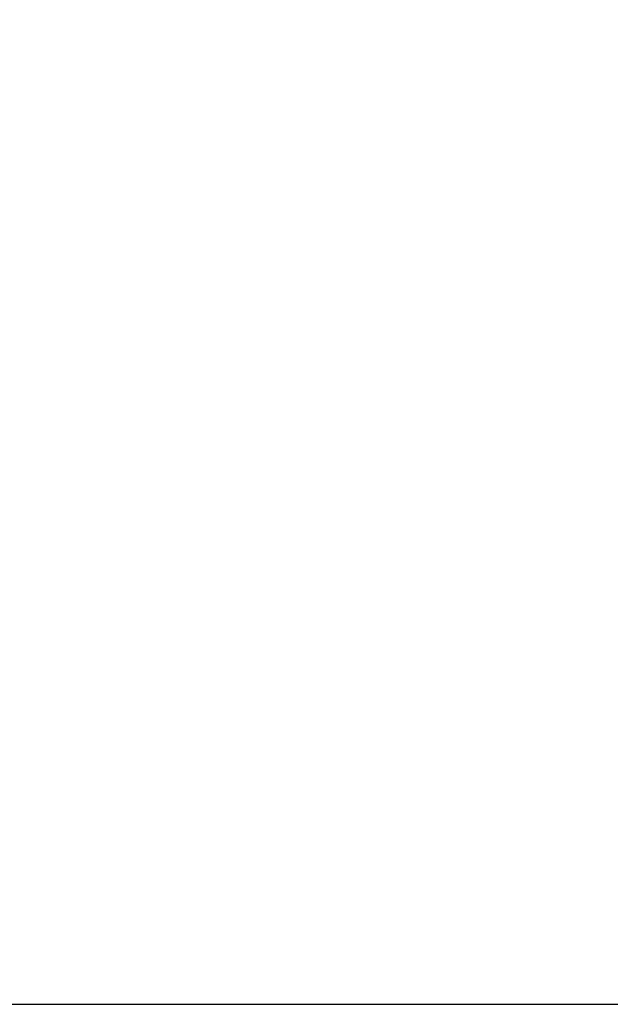
# Model space of a CAD drawing. Units: millimetres. Extents: x 105 to 2932, y 137 to 2051.
# Drawn here: x 1225 to 1285, y 1636 to 1736 of the extents above; entities that cross this region are included whole.
import ezdxf

# ---------------------------------------------------------------- set-up
doc = ezdxf.new("R2010")
doc.units = ezdxf.units.MM
doc.layers.get('0').update_dxf_attribs({"color": 254})
doc.layers.add('_0-1_中心線', color=54, linetype='Continuous')
doc.layers.add('_0-6_寸法線', color=3, linetype='Continuous')
doc.styles.add('ＭＳ ゴシック', font='MS Gothic.ttf')
doc.dimstyles.new('sunpou kobayashi', dxfattribs={"dimscale": 10, "dimtxt": 3, "dimasz": 1, "dimexe": 0, "dimexo": 2, "dimgap": 0.7, "dimtad": 1, "dimdec": 0, "dimdsep": 46, "dimtxsty": 'ＭＳ ゴシック', "dimblk1": 'DOT', "dimblk2": 'DOT', "dimsah": 1, "dimcen": 0, "dimclrd": 256, "dimclre": 256, "dimclrt": 256, "dimazin": 0, "dimtfac": 1, "dimtdec": 0, "dimtix": 1, "dimtmove": 1, "dimatfit": 3, "dimldrblk": 'DOT', "dimfxl": 0, "dimtolj": 1, "dimtzin": 0, "dimlwd": -1, "dimlwe": -1, "dimarcsym": 0})

# ---------------------------------------------------------------- blocks, each defined once
blk = doc.blocks.new('_Dot')
at = {"color": 0, "linetype": 'ByBlock', "lineweight": -2}
blk.add_line((-0.5, 0), (-1, 0), dxfattribs=at)
at = {"color": 0, "linetype": 'ByBlock', "const_width": 0.5}
blk.add_lwpolyline([(-0.25, 0, 1), (0.25, 0, 1)], format="xyb", close=True, dxfattribs=at)
blk = doc.blocks.new('*D35')
at = {"layer": '_0-6_寸法線', "transparency": 16777216}
for p, q in [((1287.16, 1655.54), (1287.16, 1847.28)), ((1297.16, 1847.28), (1386.99, 1847.28)), ((1396.99, 1655.54), (1396.99, 1847.28))]:
    blk.add_line(p, q, dxfattribs=at)
at = {"layer": 'Defpoints', "color": 0, "transparency": 16777216}
for p in [(1396.99, 1847.28), (1287.16, 1635.54), (1396.99, 1635.54)]:
    blk.add_point(p, dxfattribs=at)
at = {"layer": '_0-6_寸法線', "transparency": 16777216, "xscale": 9.999999999999998, "yscale": 9.999999999999998, "zscale": 9.999999999999998, "rotation": 180}
blk.add_blockref('_Dot', (1287.16, 1847.28), dxfattribs=at)
at = {"layer": '_0-6_寸法線', "transparency": 16777216, "xscale": 9.999999999999998, "yscale": 9.999999999999998, "zscale": 9.999999999999998}
blk.add_blockref('_Dot', (1396.99, 1847.28), dxfattribs=at)
at = {"layer": '_0-6_寸法線', "transparency": 16777216, "insert": (1342.08, 1869.28), "char_height": 30, "attachment_point": 5, "style": 'ＭＳ ゴシック'}
blk.add_mtext('\\A1;110', dxfattribs=at)

msp = doc.modelspace()

# ---------------------------------------------------------------- linework, layer by layer
at = {"layer": '_0-1_中心線'}
msp.add_line((862.04, 1635.54), (1822.19, 1635.54), dxfattribs=at)

# ---------------------------------------------------------------- dimensions: what is measured, and where the dimension line sits
at = {"layer": '_0-6_寸法線'}
dim = msp.add_linear_dim(base=(1396.99, 1847.28), p1=(1287.16, 1635.54), p2=(1396.99, 1635.54), dimstyle='sunpou kobayashi', dxfattribs=at)
dim.commit()
dim.dimension.update_dxf_attribs({"geometry": '*D35', "text_midpoint": (1342.08, 1869.28)})

doc.saveas('drawing.dxf')
